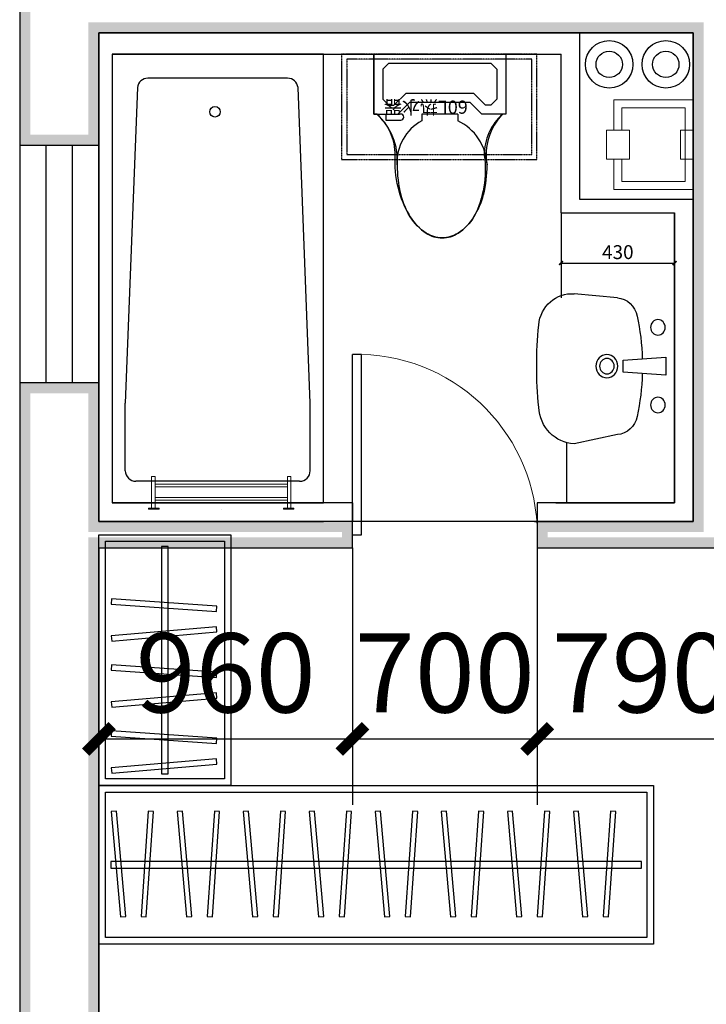
# Model space of a CAD drawing. Units: millimetres. Extents: x -956 to 627869, y -76807 to 24742.
# Drawn here: x 599660 to 602260, y -69002 to -65273 of the extents above; entities that cross this region are included whole.
import ezdxf

# ---------------------------------------------------------------- set-up
doc = ezdxf.new("R2010")
doc.units = ezdxf.units.MM
doc.header["$LTSCALE"] = 10
doc.linetypes.add('DASH', pattern=[0.35, 0.25, -0.1])
for name, color, linetype in [('007活动家具', 157, 'Continuous'), ('01平-家具', 8, 'Continuous'), ('AE-EQPM-KICH', 84, 'Continuous'), ('LVTRY', 6, 'Continuous'), ('WALL', 2, 'Continuous'), ('WINDOW', 4, 'Continuous'), ('X-卫生间平面尺寸', 3, 'Continuous'), ('Z-胀尺', 10, 'Continuous'), ('家具', 252, 'Continuous'), ('建-墙-砖', 9, 'Continuous'), ('建-尺寸', 3, 'Continuous'), ('建-门窗', 4, 'Continuous')]:
    doc.layers.add(name, color=color, linetype=linetype)
doc.layers.add('AE-EQPM-TOLT', color=6, linetype='Continuous', lineweight=5)
doc.layers.add('J-洁具', color=155, linetype='Continuous', lineweight=15)
doc.styles.add('_TCH_DIM', font='txt.shx', dxfattribs={"width": 0.7, "bigfont": 'hztxt.shx'})
doc.styles.add('HZ', font='tssdeng.shx', dxfattribs={"width": 0.5, "bigfont": 'tssdchn.shx'})
doc.styles.add('STANDARD_T3_T3', font='simhei.ttf', dxfattribs={"width": 0.8})
doc.dimstyles.new('_LINEAR$$100', dxfattribs={"dimscale": 100, "dimtxt": 3, "dimasz": 1, "dimexe": 2.5, "dimexo": 0, "dimgap": 1, "dimtad": 1, "dimdec": 0, "dimzin": 0, "dimdsep": 46, "dimtxsty": '_TCH_DIM', "dimblk": 'ARCHTICK', "dimcen": 0.09, "dimclrd": 3, "dimazin": 2, "dimtfac": 1, "dimtdec": 0, "dimtix": 1, "dimtmove": 2, "dimatfit": 3, "dimldrblk": 'ARCHTICK', "dimfxl": 1, "dimtolj": 1, "dimtzin": 0, "dimarcsym": 0})
doc.dimstyles.new('_TCH_ARCH&&15', dxfattribs={"dimtxt": 52.5, "dimasz": 15, "dimexe": 37.5, "dimexo": 45, "dimgap": 15, "dimtad": 1, "dimdec": 0, "dimzin": 0, "dimdsep": 46, "dimtxsty": 'STANDARD_T3_T3', "dimblk": 'ARCHTICK', "dimcen": 0.09, "dimclrd": 256, "dimclre": 256, "dimclrt": 253, "dimazin": 2, "dimtfac": 1, "dimtdec": 0, "dimtix": 1, "dimtmove": 2, "dimatfit": 3, "dimldrblk": 'ARCHTICK', "dimfxl": 1, "dimtolj": 1, "dimtzin": 0, "dimarcsym": 0})

# ---------------------------------------------------------------- blocks, each defined once
blk = doc.blocks.new('fsd13qwe')
at = {"layer": 'AE-EQPM-TOLT'}
for p, q in [((-3259650.5, -518682.9), (-3259650.5, -518770.6)), ((-3259540.5, -518682.9), (-3259650.5, -518682.9)), ((-3259540.5, -518682.9), (-3259540.5, -518770.6)), ((-3259650.5, -518711), (-3259765.5, -518711)), ((-3259765.5, -519011), (-3259765.5, -518711)), ((-3259650.5, -518741), (-3259735.5, -518741)), ((-3259735.5, -518981), (-3259735.5, -518741)), ((-3259425.5, -518711), (-3259540.5, -518711)), ((-3259455.5, -518741), (-3259540.5, -518741)), ((-3259455.5, -518741), (-3259455.5, -518916)), ((-3259425.5, -518711), (-3259425.5, -518916)), ((-3259425.5, -518711), (-3259425.5, -518916)), ((-3259540.5, -518770.6), (-3259650.5, -518770.6)), ((-3259455.5, -518916), (-3259455.5, -518981)), ((-3259425.5, -518916), (-3259425.5, -519011)), ((-3259650.5, -519011), (-3259650.5, -518963.2)), ((-3259650.5, -518963.2), (-3259540.5, -518963.2)), ((-3259540.5, -519011), (-3259540.5, -518963.2)), ((-3259455.5, -518981), (-3259735.5, -518981)), ((-3259425.5, -519011), (-3259765.5, -519011)), ((-3259650.5, -519011), (-3259540.5, -519011))]:
    blk.add_line(p, q, dxfattribs=at)
blk = doc.blocks.new('*U306')
at = {"layer": '家具'}
for points in [[(0, 0), (-2100, 0), (-2100, 600), (0, 600)], [(-25, 25), (-2075, 25), (-2075, 575), (-25, 575)], [(-45, 312.5), (-2055, 312.5), (-2055, 287.5), (-45, 287.5)]]:
    blk.add_lwpolyline(points, close=True, dxfattribs=at)
for points in [[(-1937.1, 96.4), (-1909.6, 495.4), (-1929.5, 496.8), (-1957.1, 97.7), (-1937.1, 96.4)], [(-1851.4, 495.4), (-1816.6, 96.9), (-1796.6, 98.7), (-1831.5, 497.1), (-1851.4, 495.4)], [(-1687.1, 96.4), (-1659.6, 495.4), (-1679.5, 496.8), (-1707.1, 97.7), (-1687.1, 96.4)], [(-1601.4, 495.4), (-1566.6, 96.9), (-1546.6, 98.7), (-1581.5, 497.1), (-1601.4, 495.4)], [(-1437.1, 96.4), (-1409.6, 495.4), (-1429.5, 496.8), (-1457.1, 97.7), (-1437.1, 96.4)], [(-1351.4, 495.4), (-1316.6, 96.9), (-1296.6, 98.7), (-1331.5, 497.1), (-1351.4, 495.4)], [(-1187.1, 96.4), (-1159.6, 495.4), (-1179.5, 496.8), (-1207.1, 97.7), (-1187.1, 96.4)], [(-1101.4, 495.4), (-1066.6, 96.9), (-1046.6, 98.7), (-1081.5, 497.1), (-1101.4, 495.4)], [(-937.1, 96.4), (-909.6, 495.4), (-929.5, 496.8), (-957.1, 97.7), (-937.1, 96.4)], [(-851.4, 495.4), (-816.6, 96.9), (-796.6, 98.7), (-831.5, 497.1), (-851.4, 495.4)], [(-687.1, 96.4), (-659.6, 495.4), (-679.5, 496.8), (-707.1, 97.7), (-687.1, 96.4)], [(-601.4, 495.4), (-566.6, 96.9), (-546.6, 98.7), (-581.5, 497.1), (-601.4, 495.4)], [(-437.1, 96.4), (-409.6, 495.4), (-429.5, 496.8), (-457.1, 97.7), (-437.1, 96.4)], [(-351.4, 495.4), (-316.6, 96.9), (-296.6, 98.7), (-331.5, 497.1), (-351.4, 495.4)], [(-187.1, 96.4), (-159.6, 495.4), (-179.5, 496.8), (-207.1, 97.7), (-187.1, 96.4)], [(-101.4, 495.4), (-66.6, 96.9), (-46.6, 98.7), (-81.5, 497.1), (-101.4, 495.4)]]:
    blk.add_lwpolyline(points, dxfattribs=at)
blk = doc.blocks.new('*U307')
at = {"layer": '家具'}
for points in [[(0, 0), (-950, 0), (-950, 500), (0, 500)], [(-25, 25), (-925, 25), (-925, 475), (-25, 475)], [(-45, 262.5), (-905, 262.5), (-905, 237.5), (-45, 237.5)]]:
    blk.add_lwpolyline(points, close=True, dxfattribs=at)
for points in [[(-687.1, 46.4), (-659.6, 445.4), (-679.5, 446.8), (-707.1, 47.7), (-687.1, 46.4)], [(-601.4, 445.4), (-566.6, 46.9), (-546.6, 48.7), (-581.5, 447.1), (-601.4, 445.4)], [(-437.1, 46.4), (-409.6, 445.4), (-429.5, 446.8), (-457.1, 47.7), (-437.1, 46.4)], [(-351.4, 445.4), (-316.6, 46.9), (-296.6, 48.7), (-331.5, 447.1), (-351.4, 445.4)], [(-187.1, 46.4), (-159.6, 445.4), (-179.5, 446.8), (-207.1, 47.7), (-187.1, 46.4)], [(-101.4, 445.4), (-66.6, 46.9), (-46.6, 48.7), (-81.5, 447.1), (-101.4, 445.4)]]:
    blk.add_lwpolyline(points, dxfattribs=at)
blk = doc.blocks.new('A-Toilet-81')
for p, q in [((1230, 725), (35.4, 679.1)), ((1485.9, 725), (1230, 725)), ((1525.9, 685), (1525.9, 65)), ((0, 639.4), (0, 110.6)), ((35.4, 70.9), (1230, 25)), ((1485.9, 25), (1230, 25))]:
    blk.add_line(p, q)
for points in [[(1608.1, 775), (-91.8, 775)], [(-91.8, 775), (-91.8, -25)], [(1608.1, -25), (1608.1, 775)], [(-91.8, -25), (1608.1, -25)]]:
    blk.add_lwpolyline(points)
blk.add_circle((126.9, 364.5), 20)
for centre, start, end in [((1485.9, 685), 0, 90), ((40, 639.4), 96.6325, 180), ((40, 110.6), 180, 263.3675), ((1485.9, 65), 270, 0)]:
    blk.add_arc(centre, 40, start, end)
blk = doc.blocks.new('A-Toilet-5')
for p, q in [((-264, 0), (-264, 240)), ((-264, 240), (-168, 240)), ((-264, 0), (-264, 240)), ((-264, 240), (-168, 240)), ((-120, 192), (-168, 240)), ((-120, 192), (-168, 240)), ((-72, 240), (-72, 267)), ((-72, 240), (-72, 267)), ((-72, 240), (72, 240)), ((-72, 240), (72, 240)), ((72, 240), (72, 267)), ((72, 240), (72, 267)), ((120, 192), (168, 240)), ((120, 192), (168, 240)), ((216, 264), (156, 264)), ((216, 264), (156, 264)), ((156, 240), (168, 240)), ((156, 240), (168, 240)), ((264, 240), (168, 240)), ((264, 240), (168, 240)), ((216, 240), (216, 264)), ((216, 240), (216, 264)), ((264, 0), (264, 240)), ((264, 0), (264, 240)), ((-228, 180), (-204, 204)), ((-228, 180), (-204, 204)), ((-204, 204), (-182.9, 204)), ((-204, 204), (-182.9, 204)), ((-134.9, 156), (-182.9, 204)), ((-134.9, 156), (-182.9, 204)), ((134.9, 156), (182.9, 204)), ((134.9, 156), (182.9, 204)), ((204, 204), (182.9, 204)), ((204, 204), (182.9, 204)), ((204, 204), (228, 180)), ((204, 204), (228, 180)), ((-228, 60), (-228, 180)), ((-228, 60), (-228, 180)), ((120, 192), (-120, 192)), ((120, 192), (-120, 192)), ((228, 60), (228, 180)), ((228, 60), (228, 180)), ((134.9, 156), (-134.9, 156)), ((134.9, 156), (-134.9, 156)), ((-204, 36), (-228, 60)), ((-204, 36), (-228, 60)), ((228, 60), (204, 36)), ((228, 60), (204, 36)), ((264, 0), (-264, 0)), ((264, 0), (-264, 0)), ((204, 36), (-204, 36)), ((204, 36), (-204, 36))]:
    blk.add_line(p, q)
blk.add_lwpolyline([(0, 0), (-264, 0), (-264, 240), (-252, 240, 0.219951), (-178, 405.4, -0.156386), (-136.9, 651.1, -0.114302), (-73.5, 716.2, -0.140148), (-9.6, 735.5, -0.140148), (54.2, 716.2, -0.114302), (117.6, 651.1, -0.153978), (178, 405.4, 0.219951), (252, 240), (264, 240), (264, 0), (0, 0)], format="xyb")
for centre, radius, start, end in [((44.9, 537.5), 214.5, 123.5341, 147.9946), ((44.9, 537.5), 214.5, 123.5341, 147.9946), ((-9.6, 619.8), 115.7, 90, 123.5341), ((-9.6, 619.8), 115.7, 90, 123.5341), ((-9.6, 619.8), 115.7, 56.4659, 90), ((-9.6, 619.8), 115.7, 56.4659, 90), ((-64.2, 537.5), 214.5, 32.0054, 56.4659), ((-64.2, 537.5), 214.5, 32.0054, 56.4659), ((131.9, 483.1), 317, 147.9946, 165.4857), ((131.9, 483.1), 317, 147.9946, 165.4857), ((-151.2, 483.1), 317, 14.5143, 32.0054), ((-151.2, 483.1), 317, 14.5143, 32.0054), ((301.4, 443.5), 491.1, 165.9665, 180.0018), ((301.4, 443.5), 491.1, 165.9665, 180.0018), ((-320.7, 443.5), 491.1, 359.9982, 14.0335), ((-320.7, 443.5), 491.1, 359.9982, 14.0335), ((-417.5, 402), 231.6, 315.604, 10.3216), ((-417.5, 402), 231.6, 315.604, 10.3216), ((16.1, 453.2), 205.9, 182.6967, 244.6834), ((16.1, 453.2), 205.9, 182.6967, 244.6834), ((-17.5, 432.6), 188.2, 298.4083, 3.3224), ((-17.5, 432.6), 188.2, 298.4083, 3.3224), ((414.5, 423.3), 245, 175.2754, 228.4468), ((414.5, 423.3), 245, 175.2754, 228.4468), ((156, 252), 12, 90, 270), ((156, 252), 12, 90, 270)]:
    blk.add_arc(centre, radius, start, end)
blk = doc.blocks.new('_ArchTick')
at = {"color": 0, "linetype": 'ByBlock', "const_width": 0.4}
blk.add_lwpolyline([(-0.5, -0.5), (0.5, 0.5)], dxfattribs=at)
blk = doc.blocks.new('*D604')
at = {"layer": 'Defpoints', "color": 0}
for p in [(602139.5, -66116.5), (601709.5, -66194.8), (602139.5, -66194.8)]:
    blk.add_point(p, dxfattribs=at)
at = {"layer": 'X-卫生间平面尺寸', "lineweight": -2}
for p, q in [((601709.5, -66149.8), (601709.5, -66157.3)), ((602139.5, -66161.5), (602139.5, -66232.3)), ((601709.5, -66194.8), (602139.5, -66194.8))]:
    blk.add_line(p, q, dxfattribs=at)
at = {"layer": 'X-卫生间平面尺寸', "lineweight": -2, "xscale": 15, "yscale": 15, "zscale": 15, "rotation": 180}
blk.add_blockref('_ArchTick', (601709.5, -66194.8), dxfattribs=at)
at = {"layer": 'X-卫生间平面尺寸', "lineweight": -2, "xscale": 15, "yscale": 15, "zscale": 15}
blk.add_blockref('_ArchTick', (602139.5, -66194.8), dxfattribs=at)
at = {"layer": 'X-卫生间平面尺寸', "color": 253, "insert": (601924.5, -66153.6), "char_height": 52.5, "attachment_point": 5, "style": 'STANDARD_T3_T3'}
blk.add_mtext('\\A1;430', dxfattribs=at)
blk = doc.blocks.new('4562')
at = {"layer": '007活动家具', "color": 1, "linetype": 'DASH', "ltscale": 0.3}
for points in [[(928893.1, -266302.6), (928893.1, -265562.6), (928493.1, -265562.6), (928493.1, -266302.6)], [(928873.1, -266282.6), (928873.1, -265582.6), (928513.1, -265582.6), (928513.1, -266282.6)]]:
    blk.add_lwpolyline(points, close=True, dxfattribs=at)
at = {"layer": '007活动家具', "color": 1, "linetype": 'DASH', "ltscale": 0.3, "insert": (928667, -266040.7), "char_height": 50, "width": 468.004, "attachment_point": 1, "rotation": 90, "style": 'HZ'}
blk.add_mtext('{\\fSimSun|b0|i0|c134|p2;60L热水器}', dxfattribs=at)
blk = doc.blocks.new('3622')
at = {"layer": 'J-洁具', "ltscale": 0.5}
for p, q in [((124, 263.5), (3.3, 263.5)), ((3.3, 261.8), (3.3, 248.7)), ((124, 250.3), (124, 263.5)), ((124, 250.3), (3.3, 250.3)), ((0, 0), (0, 0)), ((3.3, -248.7), (3.3, -261.8)), ((3.3, -261.8), (3.3, -248.7)), ((3.3, -250.3), (124, -250.3)), ((124, -263.5), (124, -250.3)), ((3.3, -263.5), (124, -263.5))]:
    blk.add_line(p, q, dxfattribs=at)
for points in [[(0, 275), (0, 235.5), (3.3, 235.5), (3.3, 275)], [(0, -275), (0, -235.5), (3.3, -235.5), (3.3, -275)]]:
    blk.add_lwpolyline(points, close=True, dxfattribs=at)
for points in [[(34.2, 250.3), (34.2, -250.3)], [(44.1, 250.3), (44.1, -250.3)], [(84.2, 250.3), (84.2, -250.3)], [(94.1, 250.3), (94.1, -250.3)]]:
    blk.add_lwpolyline(points, dxfattribs=at)
blk = doc.blocks.new('$Opening2D$00000268')
for p, q in [((0.45, 0.975), (0.5, 0.975)), ((0.45, 0), (0.45, 0.975)), ((0.5, 0), (0.5, 0.975)), ((0.5, 0), (0.45, 0))]:
    blk.add_line(p, q)
at = {"lineweight": 13}
blk.add_arc((0.475, 0), 0.975, 91.4693, 180, dxfattribs=at)
blk = doc.blocks.new('$Opening2D$00000319')
at = {"color": 0}
for points in [[(-0.5, 0.5), (0.5, 0.5)], [(0.5, 0.1667), (-0.5, 0.1667)], [(0.5, -0.1667), (-0.5, -0.1667)], [(-0.5, -0.5), (0.5, -0.5)]]:
    blk.add_lwpolyline(points, dxfattribs=at)
blk = doc.blocks.new('*D609')
at = {"layer": 'Defpoints', "color": 0}
for p in [(599959.5, -67273.4), (600919.4, -67273.4), (600919.4, -67996.7)]:
    blk.add_point(p, dxfattribs=at)
at = {"layer": '建-尺寸', "color": 0, "lineweight": -2}
for p, q in [((599959.5, -67273.4), (599959.5, -68246.7)), ((600919.4, -67273.4), (600919.4, -68246.7))]:
    blk.add_line(p, q, dxfattribs=at)
at = {"layer": '建-尺寸', "color": 3, "lineweight": -2}
blk.add_line((599959.5, -67996.7), (600919.4, -67996.7), dxfattribs=at)
at = {"layer": '建-尺寸', "color": 3, "lineweight": -2, "xscale": 100, "yscale": 100, "zscale": 100, "rotation": 180}
blk.add_blockref('_ArchTick', (599959.5, -67996.7), dxfattribs=at)
at = {"layer": '建-尺寸', "color": 3, "lineweight": -2, "xscale": 100, "yscale": 100, "zscale": 100}
blk.add_blockref('_ArchTick', (600919.4, -67996.7), dxfattribs=at)
at = {"layer": '建-尺寸', "color": 0, "insert": (600439.5, -67746.7), "char_height": 300, "attachment_point": 5, "style": '_TCH_DIM'}
blk.add_mtext('\\A1;960', dxfattribs=at)
blk = doc.blocks.new('*D610')
at = {"layer": 'Defpoints', "color": 0}
for p in [(600919.4, -67273.4), (601619.4, -67273.4), (601619.4, -67996.7)]:
    blk.add_point(p, dxfattribs=at)
at = {"layer": '建-尺寸', "color": 0, "lineweight": -2}
for p, q in [((600919.4, -67273.4), (600919.4, -68246.7)), ((601619.4, -67273.4), (601619.4, -68246.7))]:
    blk.add_line(p, q, dxfattribs=at)
at = {"layer": '建-尺寸', "color": 3, "lineweight": -2}
blk.add_line((600919.4, -67996.7), (601619.4, -67996.7), dxfattribs=at)
at = {"layer": '建-尺寸', "color": 3, "lineweight": -2, "xscale": 100, "yscale": 100, "zscale": 100, "rotation": 180}
blk.add_blockref('_ArchTick', (600919.4, -67996.7), dxfattribs=at)
at = {"layer": '建-尺寸', "color": 3, "lineweight": -2, "xscale": 100, "yscale": 100, "zscale": 100}
blk.add_blockref('_ArchTick', (601619.4, -67996.7), dxfattribs=at)
at = {"layer": '建-尺寸', "color": 0, "insert": (601269.4, -67746.7), "char_height": 300, "attachment_point": 5, "style": '_TCH_DIM'}
blk.add_mtext('\\A1;700', dxfattribs=at)
blk = doc.blocks.new('*D611')
at = {"layer": 'Defpoints', "color": 0}
for p in [(601619.4, -67273.4), (602409.5, -67273.4), (602409.5, -67996.7)]:
    blk.add_point(p, dxfattribs=at)
at = {"layer": '建-尺寸', "color": 0, "lineweight": -2}
for p, q in [((601619.4, -67273.4), (601619.4, -68246.7)), ((602409.5, -67273.4), (602409.5, -68246.7))]:
    blk.add_line(p, q, dxfattribs=at)
at = {"layer": '建-尺寸', "color": 3, "lineweight": -2}
blk.add_line((601619.4, -67996.7), (602409.5, -67996.7), dxfattribs=at)
at = {"layer": '建-尺寸', "color": 3, "lineweight": -2, "xscale": 100, "yscale": 100, "zscale": 100, "rotation": 180}
blk.add_blockref('_ArchTick', (601619.4, -67996.7), dxfattribs=at)
at = {"layer": '建-尺寸', "color": 3, "lineweight": -2, "xscale": 100, "yscale": 100, "zscale": 100}
blk.add_blockref('_ArchTick', (602409.5, -67996.7), dxfattribs=at)
at = {"layer": '建-尺寸', "color": 0, "insert": (602014.5, -67746.7), "char_height": 300, "attachment_point": 5, "style": '_TCH_DIM'}
blk.add_mtext('\\A1;790', dxfattribs=at)

msp = doc.modelspace()

# ---------------------------------------------------------------- hatches: boundary and pattern name
at = {"layer": 'WALL'}
for points in [[(599959.5, -65323.4), (602209.5, -65323.4), (602249.5, -65283.4), (599919.5, -65283.4)], [(602209.5, -65323.4), (602209.5, -67173.4), (602249.5, -67213.4), (602249.5, -65283.4)], [(599959.5, -67273.4), (600919.4, -67273.4), (600919.4, -67173.4), (599959.5, -67173.4), (599919.5, -67213.4), (600879.4, -67213.4), (600879.4, -67233.4), (599919.5, -67233.4)], [(602209.5, -67173.4), (601619.4, -67173.4), (601619.4, -67273.4), (602309.5, -67273.4), (602309.5, -67233.4), (601659.4, -67233.4), (601659.4, -67213.4), (602249.5, -67213.4)]]:
    msp.add_hatch(color=256, dxfattribs=at).paths.add_polyline_path(points)
at = {"layer": '建-墙-砖'}
for points in [[(599659.5, -65223.4), (599659.5, -65748.4), (599959.5, -65748.4), (599959.5, -65323.4), (599919.5, -65283.4), (599919.5, -65708.4), (599699.5, -65708.4), (599699.5, -65223.4)], [(599959.5, -67173.4), (599959.5, -66648.4), (599659.5, -66648.4), (599659.5, -67173.4), (599699.5, -67173.4), (599699.5, -66688.4), (599919.5, -66688.4), (599919.5, -67213.4)], [(599659.5, -67173.4), (599659.5, -72623.4), (599699.5, -72583.4), (599699.5, -67173.4)], [(599959.5, -72323.4), (599959.5, -67273.4), (599919.5, -67233.4), (599919.5, -72363.4)]]:
    msp.add_hatch(color=256, dxfattribs=at).paths.add_polyline_path(points)

# ---------------------------------------------------------------- linework, layer by layer
at = {"layer": '01平-家具', "color": 4}
for p, q in [((601709.5, -66004.8), (601709.5, -66326.8)), ((601709.5, -66004.8), (602139.5, -66004.8)), ((602139.5, -66004.8), (602139.5, -67103.4)), ((601729.5, -66875), (601729.5, -67103.4)), ((601689.5, -67103.4), (602139.5, -67103.4))]:
    msp.add_line(p, q, dxfattribs=at)
at = {"layer": '01平-家具'}
for p, q in [((601922.8, -66326.5), (601758.8, -66311.6)), ((601945.3, -66562.3), (602106.4, -66551.3)), ((601945.3, -66608.5), (601945.3, -66562.3)), ((602106.4, -66551.3), (602106.4, -66619.5)), ((602106.4, -66619.5), (601945.3, -66608.5)), ((601922.8, -66844.4), (601758.8, -66879.3))]:
    msp.add_line(p, q, dxfattribs=at)
at = {"layer": '01平-家具', "extrusion": (0, 0, -1)}
for centre, major_axis, ratio, start_param, end_param in [((601748.3, -66443.4), (0, 132.3), 0.938776, -1.468112, 0.08511), ((601917.1, -66414.5), (0, 88.2), 0.938776, 0.068897, 1.353743), ((601189.4, -66585.4), (0, 882), 0.938776, 1.353743, 1.539069), ((603042.2, -66585.4), (0, 1517.9), 0.938776, 4.609704, 4.815073), ((601883, -66585.4), (0, -44.1), 0.938776, 3.141593, 9.424778), ((601883, -66585.4), (0, -29.4), 0.938776, 3.141593, 9.424778), ((601189.4, -66585.4), (0, 882), 0.938776, 1.602524, 1.78785), ((601753.5, -66741.7), (-53.3, 128.7), 0.912619, 3.526088, 5.07931), ((601917.1, -66756.4), (0, 88.2), 0.938776, 1.78785, 3.072696)]:
    msp.add_ellipse(centre, major_axis=major_axis, ratio=ratio, start_param=start_param, end_param=end_param, dxfattribs=at)
for centre in [(602076.2, -66438.4), (602076.2, -66732.4)]:
    msp.add_ellipse(centre, major_axis=(0, 29.4), ratio=0.938776, dxfattribs=at)
at = {"layer": 'WALL'}
for p, q in [((599959.5, -65323.4), (599959.5, -67173.4)), ((602209.5, -65323.4), (599959.5, -65323.4)), ((599959.5, -65323.4), (602209.5, -65323.4)), ((602209.5, -67173.4), (602209.5, -65323.4)), ((602209.5, -65323.4), (602209.5, -67173.4)), ((599959.5, -67173.4), (600809.5, -67173.4)), ((600919.4, -67173.4), (599959.5, -67173.4)), ((600919.4, -67273.4), (600919.4, -67173.4)), ((601609.5, -67173.4), (602209.5, -67173.4)), ((602209.5, -67173.4), (601619.4, -67173.4)), ((601619.4, -67173.4), (601619.4, -67273.4)), ((599959.5, -67273.4), (599959.5, -71723.4)), ((599959.5, -67273.4), (600809.5, -67273.4)), ((599959.5, -67273.4), (600919.4, -67273.4)), ((601619.4, -67273.4), (602309.5, -67273.4))]:
    msp.add_line(p, q, dxfattribs=at)
at = {"layer": 'WINDOW', "color": 251, "linetype": 'ByBlock'}
for centre in [(601891.9, -65442.6, 0), (602106.1, -65442.6)]:
    msp.add_circle(centre, 90, dxfattribs=at)
at = {"layer": 'WINDOW', "linetype": 'ByBlock'}
for centre in [(601891.9, -65442.6, 0), (602106.1, -65442.6)]:
    msp.add_circle(centre, 50, dxfattribs=at)
at = {"layer": 'Z-胀尺'}
for p, q in [((601779.5, -65323.4), (601779.5, -65953.4)), ((600009.5, -65403.4), (600009.5, -67103.4)), ((600009.5, -65403.4), (601709.5, -65403.4)), ((601709.5, -66004.8), (601709.5, -65403.4)), ((601779.5, -65953.4), (602209.5, -65953.4)), ((601709.5, -66004.8), (602139.5, -66004.8)), ((602139.5, -67103.4), (602139.5, -66004.8)), ((600919.4, -67103.4), (600009.5, -67103.4)), ((600919.4, -67103.4), (600919.4, -67172.7)), ((602139.5, -67103.4), (601619.4, -67103.4)), ((601619.4, -67103.4), (601619.4, -67172.7)), ((601619.4, -67103.4), (601619.4, -67172.7))]:
    msp.add_line(p, q, dxfattribs=at)
msp.add_lwpolyline([(602209.5, -67173.4), (599959.5, -67173.4), (599959.5, -65323.4), (602209.5, -65323.4)], close=True, dxfattribs=at)
at = {"layer": '建-墙-砖'}
for p, q in [((599659.5, -65223.4), (599659.5, -65748.4)), ((599959.5, -65748.4), (599959.5, -65323.4)), ((599659.5, -65748.4), (599959.5, -65748.4)), ((599959.5, -66648.4), (599659.5, -66648.4)), ((599659.5, -66648.4), (599659.5, -67173.4)), ((599959.5, -67173.4), (599959.5, -66648.4)), ((599659.5, -67173.4), (599659.5, -72623.4)), ((599959.5, -72323.4), (599959.5, -67273.4))]:
    msp.add_line(p, q, dxfattribs=at)

# ---------------------------------------------------------------- block references
at = {"layer": 'AE-EQPM-KICH', "extrusion": (0, 0, -1), "xscale": -1, "zscale": -1, "rotation": 89.99990931996732}
msp.add_blockref('A-Toilet-81', (-600034.5, -65495.3), dxfattribs=at)
at = {"layer": 'AE-EQPM-KICH', "extrusion": (0, 0, -1), "xscale": -0.9469696969699991, "yscale": 0.9469696969699991, "zscale": -0.9469696969699991, "rotation": 180}
msp.add_blockref('A-Toilet-5', (-601250.1, -65403.4), dxfattribs=at)
at = {"layer": 'J-洁具', "linetype": 'ByBlock', "extrusion": (0, 0, -1), "xscale": -1, "zscale": -1, "rotation": 270}
msp.add_blockref('4562', (-335315.7, -994296.5), dxfattribs=at)
at = {"layer": 'J-洁具', "color": 155, "xscale": -1, "rotation": 270}
msp.add_blockref('3622', (600422.7, -67126.7), dxfattribs=at)
at = {"layer": 'LVTRY', "xscale": -1, "rotation": 90}
msp.add_blockref('fsd13qwe', (83198.5, -3325342.1), dxfattribs=at)
at = {"layer": 'WINDOW', "xscale": 900, "yscale": -300, "zscale": 900, "rotation": 269.999999999999}
msp.add_blockref('$Opening2D$00000319', (599809.5, -66198.4), dxfattribs=at)
at = {"layer": '家具', "linetype": 'ByBlock', "ltscale": 5}
for name, rotation in [('*U307', 270), ('*U306', 180)]:
    msp.add_blockref(name, (599959.5, -68173.4), dxfattribs=dict(at, rotation=rotation))
at = {"layer": '建-门窗', "xscale": 700, "yscale": -700, "zscale": 100, "rotation": 179.9999999999859}
msp.add_blockref('$Opening2D$00000268', (601269.4, -67223.4), dxfattribs=at)

# ---------------------------------------------------------------- dimensions: what is measured, and where the dimension line sits
at = {"layer": 'X-卫生间平面尺寸'}
dim = msp.add_linear_dim(base=(602139.5, -66194.8), p1=(601709.5, -66194.8), p2=(602139.5, -66116.5), dimstyle='_TCH_ARCH&&15', dxfattribs=at)
dim.commit()
dim.dimension.update_dxf_attribs({"geometry": '*D604', "text_midpoint": (601924.5, -66153.6)})
at = {"layer": '建-尺寸', "color": 7}
for base, p1, p2, picture, middle in [((600919.4, -67996.7), (599959.5, -67273.4), (600919.4, -67273.4), '*D609', (600439.5, -67746.7)), ((601619.4, -67996.7), (600919.4, -67273.4), (601619.4, -67273.4), '*D610', (601269.4, -67746.7)), ((602409.5, -67996.7), (601619.4, -67273.4), (602409.5, -67273.4), '*D611', (602014.5, -67746.7))]:
    dim = msp.add_linear_dim(base=base, p1=p1, p2=p2, dimstyle='_LINEAR$$100', dxfattribs=at)
    dim.commit()
    dim.dimension.update_dxf_attribs({"geometry": picture, "text_midpoint": middle})

doc.saveas('drawing.dxf')
